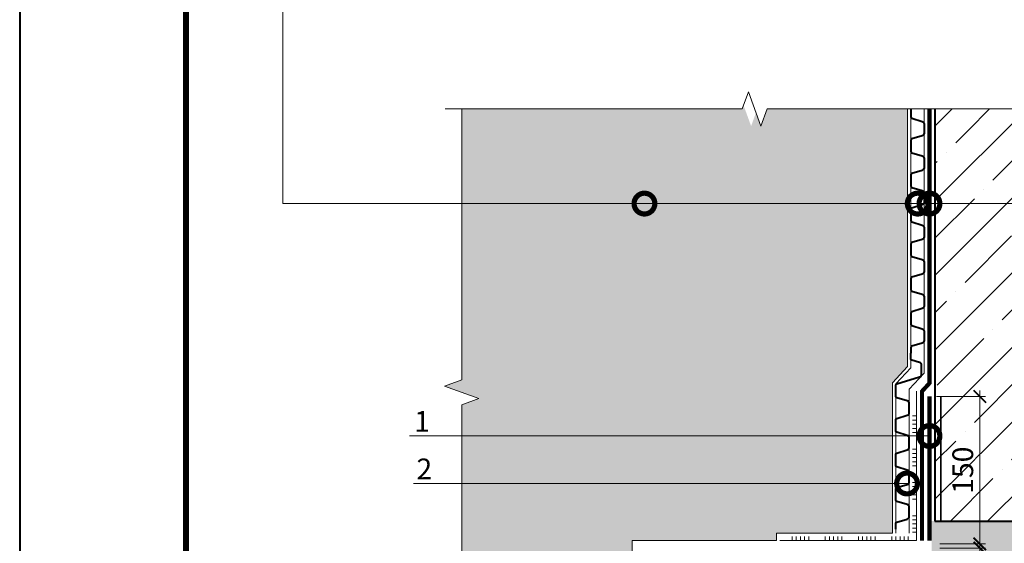
# Model space of a CAD drawing. Units: millimetres. Extents: x -59139 to 132611, y -32471 to 3415.
# Drawn here: x 71810 to 72996, y -30137 to -29507 of the extents above; entities that cross this region are included whole.
import ezdxf
from ezdxf import colors
from ezdxf.entities.mleader import LeaderData, LeaderLine
from ezdxf.enums import TextEntityAlignment as Align
from ezdxf.math import Vec2, Vec3

# ---------------------------------------------------------------- set-up
doc = ezdxf.new("R2010")
doc.units = ezdxf.units.MM
doc.linetypes.add('Штриховая', pattern=[6, 2, -2, 2])
doc.linetypes.add('штриховая 50', pattern=[1, 0.5, -0.5])
doc.layers.get('0').update_dxf_attribs({"lineweight": 30})
doc.layers.get('DEFPOINTS').update_dxf_attribs({"color": 251, "lineweight": 0})
for name, color, linetype, lineweight in [('FP-XX-МАРКИ ПОМЕЩЕНИЙ', 250, 'Continuous', 25), ('TN-БЕТОН', 251, 'Continuous', 40), ('TN-ГИДРОИЗОЛЯЦИЯ БИТУМАЯ нижняя', 173, 'Continuous', 9), ('TN-ГИДРОИЗОЛЯЦИЯ УСИЛЕНИЕ', 1, 'Continuous', 9), ('TN-ГРУНТОВКА', 6, 'Continuous', 15), ('TN-ЗЕМЛЯ', 38, 'Земля', 30), ('TN-КЛЕЙ', 1, 'Continuous', 15), ('TN-РАЗМЕРЫ', 184, 'Continuous', 15), ('TN-РАЗМЕРЫ @ 10', 184, 'Continuous', 15)]:
    doc.layers.add(name, color=color, linetype=linetype, lineweight=lineweight)
for name, color, linetype, lineweight, true_color in [('TN-АННОТАЦИИ', 7, 'Continuous', 20, 0x000000), ('TN-АННОТАЦИИ @ 10', 7, 'Continuous', 20, 0x000000), ('TN-ТАБЛИЦЫ', 7, 'Continuous', 40, 0x000000)]:
    doc.layers.add(name, color=color, linetype=linetype, lineweight=lineweight, true_color=true_color)
doc.styles.get("Standard").update_dxf_attribs({"font": 'txt.shx'})
doc.styles.add('TN-Текст', font='isocpeur.ttf')
doc.styles.add('TN-Текст-Аннотативный', font='isocpeur.ttf')
doc.linetypes.add('Земля', pattern='A,6,["/",Standard,S=3,R=0,X=0,Y=-3],2,["/",Standard,S=3,R=0,X=0,Y=-3],2,["/",Standard,S=3,R=0,X=0,Y=-3],6', length=16)
doc.dimstyles.new('ПТС-Размеры-Аннотативный$0', dxfattribs={"dimtxt": 2.5, "dimasz": 1.5, "dimexe": 0.7, "dimexo": 1, "dimgap": 0.8, "dimtad": 1, "dimdec": 0, "dimzin": 0, "dimdsep": 46, "dimtxsty": 'TN-Текст-Аннотативный', "dimblk": 'ARCHTICK', "dimcen": 2, "dimdle": 0.7, "dimadec": 0, "dimazin": 0, "dimtfac": 1, "dimtdec": 0, "dimtmove": 1, "dimatfit": 3, "dimfxl": 0.7, "dimtolj": 1, "dimtzin": 0, "dimlwd": -1, "dimlwe": -1, "dimarcsym": 0})

# ---------------------------------------------------------------- blocks, each defined once
blk = doc.blocks.new('*U11')
blk.add_lwpolyline([(0, 0), (210, 0), (210, 297), (0, 297)], close=True)
at = {"const_width": 0.7}
blk.add_lwpolyline([(20, 5), (205, 5), (205, 292), (19.99999999999997, 292)], close=True, dxfattribs=at)
at = {"color": 0, "style": 'TN-Текст', "flags": 8}
for tag, p, height in [('ФОРМА6_001', (131.775, 11.275), 3.5), ('ФОРМАТ', (187, 1.5), 2.5)]:
    blk.add_attdef(tag, p, '', height=height, dxfattribs=at)
blk.add_attdef('ЛИСТ__', text='', height=2.5, dxfattribs=at).set_placement((200, 9.499999999999954), align=Align.MIDDLE_CENTER)
blk = doc.blocks.new('*U50')
at = {"lineweight": 0}
blk.add_wipeout([(-670.2048155648081, -54.548576263812556), (-670.2048155649736, 3481.318512444022), (-464.1440091056884, 3556.3185124439797), (-876.2656220219269, 3706.3185124439797), (-670.2048155649736, 3781.318512443979), (-670.2048155661523, 7112.713965212849), (-464.1440091068707, 7187.713965212848), (-876.2656220231056, 7337.713965212811), (-670.2048155661523, 7412.71396521285), (-670.2048155650082, 10966.600920017565), (-5.093170329928398e-11, 10966.60092001699), (-3.456079866737127e-11, 7412.713965213234), (-206.06080645807015, 7337.713965212864), (206.0608064580847, 7187.71396521281), (-3.456079866737127e-11, 7112.713965213196), (-1.6370904631912708e-11, 3781.318512444021), (-206.0608064570606, 3706.318512443958), (206.06080645926158, 3556.318512444023), (-1.6370904631912708e-11, 3481.318512443979), (-1.8189894035458565e-12, -54.54857626381377)], dxfattribs=at).dxf.layer = 'FP-XX-МАРКИ ПОМЕЩЕНИЙ'
at = {"linetype": 'Continuous'}
blk.add_lwpolyline([(-4.741789624808762e-11, 11094.03247765682), (-3.159502805287786e-11, 7412.71396521323), (-1.195748246322226e-09, 7412.713965212806), (-206.0608064580672, 7337.713965212823), (206.0608064580857, 7187.713965212806), (-1.195884905798417e-09, 7112.713965212806), (-3.173168752906834e-11, 7112.71396521323), (-1.574889332704899e-11, 3781.318512444021), (-206.06080645706, 3706.318512444001), (206.0608064592657, 3556.31851244402), (-1.588555280323986e-11, 3481.318512444021), (-6.26846080300525e-14, -200)], dxfattribs=at)
blk = doc.blocks.new('_ARCHTICK')
at = {"color": 0, "linetype": 'ByBlock', "ltscale": 10, "const_width": 0.15}
blk.add_lwpolyline([(-0.5, -0.5), (0.5, 0.5)], dxfattribs=at)
blk = doc.blocks.new('*D190')
at = {"layer": 'DEFPOINTS', "color": 0, "transparency": 16777216}
for p in [(72904.47287952283, -29960.72031511728), (72966.58938468897, -29960.72031511728), (72908.47289871046, -30138.22136307557)]:
    blk.add_point(p, dxfattribs=at)
at = {"layer": 'TN-РАЗМЕРЫ', "color": 0, "transparency": 16777216}
for p, q in [((72914.47287952283, -29960.72031511728), (72973.58938468897, -29960.72031511728)), ((72966.58938468897, -30145.22136307557), (72966.58938468897, -29953.72031511728)), ((72918.47289871046, -30138.22136307557), (72973.58938468897, -30138.22136307557))]:
    blk.add_line(p, q, dxfattribs=at)
at = {"layer": 'TN-РАЗМЕРЫ', "color": 0, "transparency": 16777216, "xscale": 15, "yscale": 15, "zscale": 15}
for p, rotation in [((72966.58938468897, -29960.72031511728), 90), ((72966.58938468897, -30138.22136307557), 270)]:
    blk.add_blockref('_ARCHTICK', p, dxfattribs=dict(at, rotation=rotation))
at = {"layer": 'TN-РАЗМЕРЫ', "color": 0, "transparency": 16777216, "insert": (72946.08938468895, -30049.47083909643), "char_height": 25, "attachment_point": 5, "rotation": 90, "style": 'TN-Текст-Аннотативный', "bg_fill": 3, "box_fill_scale": 1.1, "bg_fill_color": 256, "bg_fill_true_color": 13158600, "bg_fill_transparency": 0}
blk.add_mtext('\\A1;150', dxfattribs=at)
blk = doc.blocks.new('*D191')
at = {"layer": 'DEFPOINTS', "color": 0, "transparency": 16777216}
for p in [(72908.47289871046, -30143.22136307557), (72966.58938468885, -30143.22136307557), (72908.47289871046, -30320.72136307557)]:
    blk.add_point(p, dxfattribs=at)
at = {"layer": 'TN-РАЗМЕРЫ', "color": 0, "transparency": 16777216}
for p, q in [((72966.58938468885, -30327.72136307557), (72966.58938468885, -30136.22136307557)), ((72918.47289871046, -30143.22136307557), (72973.58938468885, -30143.22136307557)), ((72918.47289871046, -30320.72136307557), (72973.58938468885, -30320.72136307557))]:
    blk.add_line(p, q, dxfattribs=at)
at = {"layer": 'TN-РАЗМЕРЫ', "color": 0, "transparency": 16777216, "xscale": 15, "yscale": 15, "zscale": 15}
for p, rotation in [((72966.58938468885, -30143.22136307557), 90), ((72966.58938468885, -30320.72136307557), 270)]:
    blk.add_blockref('_ARCHTICK', p, dxfattribs=dict(at, rotation=rotation))
at = {"layer": 'TN-РАЗМЕРЫ', "color": 0, "transparency": 16777216, "insert": (72946.08938468884, -30231.97136307558), "char_height": 25, "attachment_point": 5, "rotation": 90, "style": 'TN-Текст-Аннотативный', "bg_fill": 3, "box_fill_scale": 1.1, "bg_fill_color": 256, "bg_fill_true_color": 13158600, "bg_fill_transparency": 0}
blk.add_mtext('\\A1;150', dxfattribs=at)
blk = doc.blocks.new('*U179')
at = {"layer": 'TN-БЕТОН', "lineweight": 13}
h = blk.add_hatch(dxfattribs=at)
h.set_pattern_fill('ANSI35', color=256, scale=10)
h.set_pattern_definition([(45, (-273.9995139436724, -177.6235011539684), (-44.90128060534577, 44.90128060534577), []), (45, (-229.0982139436724, -177.6235011539684), (-44.90128060534577, 44.90128060534577), [79.375, -15.875, 0, -15.875])])
h.paths.add_polyline_path([(-273.9995139436724, 0), (200, 0), (199.9999999999999, 522.3764988460316), (-273.9995139436724, 522.3764988460316)])
at = {"layer": 'TN-БЕТОН'}
blk.add_lwpolyline([(-273.9995139436724, 0), (200, 0), (199.9999999999999, 522.3764988460316), (-273.9995139436724, 522.3764988460316)], close=True, dxfattribs=at)
blk = doc.blocks.new('_DotSmall')
at = {"color": 0, "linetype": 'ByBlock', "const_width": 0.5}
blk.add_lwpolyline([(-0.0625, 0, 1), (0.0625, 0, 1)], format="xyb", close=True, dxfattribs=at)
blk = doc.blocks.new('*U192')
at = {"color": 34, "lineweight": 15}
for points in [[(-5.574654198800214, -41.22478902994895), (0, 0)], [(10.28103388964169, -43.36888679871826), (15.85568808844191, -2.144097768769313)], [(-11.14930839760043, -82.4495780598979), (-5.574654198800213, -41.22478902994895)], [(4.706379690841477, -84.59367582866722), (10.28103388964169, -43.36888679871826)], [(-16.72396259640064, -123.6743670898469), (-11.14930839760043, -82.4495780598979)], [(-0.868274507958736, -125.8184648586162), (4.706379690841478, -84.59367582866722)], [(-22.29861679520085, -164.8991561197958), (-16.72396259640064, -123.6743670898468)], [(-6.442928706758948, -167.0432538885651), (-0.8682745079587342, -125.8184648586162)], [(-27.87327099400107, -206.1239451497448), (-22.29861679520085, -164.8991561197958)], [(-12.01758290555916, -208.2680429185141), (-6.442928706758948, -167.0432538885651)], [(-33.44792519280128, -247.3487341796937), (-27.87327099400106, -206.1239451497447)], [(-17.59223710435937, -249.492831948463), (-12.01758290555916, -208.2680429185141)], [(-39.0225793916015, -288.5735232096426), (-33.44792519280128, -247.3487341796937)], [(-23.16689130315959, -290.717620978412), (-17.59223710435937, -249.492831948463)], [(-44.5972335904017, -329.7983122395916), (-39.02257939160149, -288.5735232096426)], [(-28.7415455019598, -331.9424100083609), (-23.16689130315958, -290.7176209784119)]]:
    blk.add_lwpolyline(points, dxfattribs=at)
at = {"color": 34}
for points in [[(10.28103388964169, -43.36888679871826), (11.19355532817968, -36.62075454737067, 0.331206165363481), (10.26896368407641, -34.94925548438632), (-1.691137803884884, -29.52381309941741, -0.3312061653634807), (-3.540321092090451, -26.18081497344152), (-2.034333106710544, -15.0439740565132, -0.3312061653634807), (0.6363194619013659, -12.3121742539245), (13.60784036559864, -10.25812992140622, 0.3312061653634804), (14.94316664990411, -8.892230020115473), (15.85568808844191, -2.144097768769313)], [(4.706379690841477, -84.59367582866722), (5.618901129379464, -77.84554357731962, 0.331206165363481), (4.694309485276192, -76.17404451433526), (-7.265792002685098, -70.74860212936636, -0.3312061653634807), (-9.114975290890664, -67.40560400339047), (-7.608987305510757, -56.26876308646215, -0.3312061653634807), (-4.938334736898847, -53.53696328387345), (8.03318616679843, -51.48291895135517, 0.3312061653634804), (9.3685124511039, -50.11701905006443), (10.28103388964169, -43.36888679871826)], [(-0.868274507958736, -125.8184648586162), (0.04424693057925033, -119.0703326072686, 0.331206165363481), (-0.8803447135240212, -117.3988335442842), (-12.84044620148531, -111.9733911593153, -0.3312061653634807), (-14.68962948969088, -108.6303930333394), (-13.18364150431097, -97.49355211641111, -0.3312061653634807), (-10.51298893569906, -94.7617523138224), (2.458531967998217, -92.70770798130413, 0.3312061653634804), (3.793858252303686, -91.34180808001338), (4.706379690841478, -84.59367582866722)], [(-6.442928706758948, -167.0432538885651), (-5.530407268220962, -160.2951216372175, 0.331206165363481), (-6.454998912324234, -158.6236225742332), (-18.41510040028552, -153.1981801892643, -0.3312061653634807), (-20.26428368849109, -149.8551820632884), (-18.75829570311118, -138.71834114636, -0.3312061653634807), (-16.08764313449927, -135.9865413437713), (-3.116122230801995, -133.9324970112531, 0.3312061653634804), (-1.780795946496527, -132.5665971099623), (-0.8682745079587342, -125.8184648586162)], [(-12.01758290555916, -208.2680429185141), (-11.10506146702118, -201.5199106671665, 0.331206165363481), (-12.02965311112445, -199.8484116041821), (-23.98975459908574, -194.4229692192132, -0.3312061653634807), (-25.8389378872913, -191.0799710932373), (-24.3329499019114, -179.943130176309, -0.3312061653634807), (-21.66229733329949, -177.2113303737203), (-8.69077642960221, -175.157286041202, 0.3312061653634804), (-7.355450145296741, -173.7913861399113), (-6.442928706758948, -167.0432538885651)], [(-17.59223710435937, -249.492831948463), (-16.67971566582139, -242.7446996971154, 0.331206165363481), (-17.60430730992466, -241.0732006341311), (-29.56440879788595, -235.6477582491622, -0.3312061653634807), (-31.41359208609152, -232.3047601231863), (-29.90760410071161, -221.1679192062579, -0.3312061653634807), (-27.2369515320997, -218.4361194036692), (-14.26543062840242, -216.382075071151, 0.3312061653634804), (-12.93010434409695, -215.0161751698602), (-12.01758290555916, -208.2680429185141)], [(-23.16689130315959, -290.717620978412), (-22.2543698646216, -283.9694887270643, 0.331206165363481), (-23.17896150872487, -282.29798966408), (-35.13906299668616, -276.8725472791111, -0.3312061653634807), (-36.98824628489173, -273.5295491531352), (-35.48225829951182, -262.3927082362069, -0.3312061653634807), (-32.81160573089991, -259.6609084336181), (-19.84008482720263, -257.6068641010999, 0.3312061653634804), (-18.50475854289716, -256.2409641998091), (-17.59223710435937, -249.492831948463)], [(-28.7415455019598, -331.9424100083609), (-27.82902406342181, -325.1942777570133, 0.331206165363481), (-28.75361570752509, -323.5227786940289), (-40.71371719548637, -318.09733630906, -0.3312061653634807), (-42.56290048369194, -314.7543381830841), (-41.05691249831203, -303.6174972661558, -0.3312061653634807), (-38.38625992970012, -300.8856974635671), (-25.41473902600285, -298.8316531310488, 0.3312061653634804), (-24.07941274169738, -297.465753229758), (-23.16689130315958, -290.7176209784119)]]:
    blk.add_lwpolyline(points, format="xyb", dxfattribs=at)
blk = doc.blocks.new('*U181')
at = {"color": 1, "ltscale": 100}
for points in [[(180.0155363084372, 4.901124061975879e-16), (0, -2.449293598294707e-15)], [(10, 0), (10, 5.000000000000001)], [(15, 0), (15, 5)], [(20, 3.944304526105059e-31), (20, 5)], [(25, 3.944304526105059e-31), (25, 5)], [(30, 0), (30, 5)], [(50, 6.531449595452561e-16), (50, 5.000000000000002)], [(55, 6.531449595452561e-16), (55, 5.000000000000001)], [(60, 6.531449595452565e-16), (60, 5.000000000000001)], [(65, 6.531449595452565e-16), (65, 5.000000000000001)], [(70, 6.531449595452561e-16), (70, 5.000000000000001)], [(90, 1.306289919090512e-15), (90, 5.000000000000002)], [(95, 1.306289919090512e-15), (95, 5.000000000000001)], [(100, 1.306289919090513e-15), (100, 5.000000000000001)], [(105, 1.306289919090513e-15), (105, 5.000000000000001)], [(110, 1.306289919090512e-15), (110, 5.000000000000001)], [(130, 1.959434878635768e-15), (130, 5.000000000000003)], [(135, 1.959434878635768e-15), (135, 5.000000000000002)], [(140, 1.959434878635769e-15), (140, 5.000000000000002)], [(145, 1.959434878635769e-15), (145, 5.000000000000002)], [(150, 1.959434878635768e-15), (150, 5.000000000000002)]]:
    blk.add_lwpolyline(points, dxfattribs=at)
blk = doc.blocks.new('*U182')
at = {"color": 1, "ltscale": 100}
for points in [[(164.6609621305573, 2.393933379414388e-16), (0, -2.449293598294707e-15)], [(10, 0), (10, 5.000000000000001)], [(15, 0), (15, 5)], [(20, 3.944304526105059e-31), (20, 5)], [(25, 3.944304526105059e-31), (25, 5)], [(30, 0), (30, 5)], [(50, 6.531449595452561e-16), (50, 5.000000000000002)], [(55, 6.531449595452561e-16), (55, 5.000000000000001)], [(60, 6.531449595452565e-16), (60, 5.000000000000001)], [(65, 6.531449595452565e-16), (65, 5.000000000000001)], [(70, 6.531449595452561e-16), (70, 5.000000000000001)], [(90, 1.306289919090512e-15), (90, 5.000000000000002)], [(95, 1.306289919090512e-15), (95, 5.000000000000001)], [(100, 1.306289919090513e-15), (100, 5.000000000000001)], [(105, 1.306289919090513e-15), (105, 5.000000000000001)], [(110, 1.306289919090512e-15), (110, 5.000000000000001)], [(130, 1.959434878635768e-15), (130, 5.000000000000003)], [(135, 1.959434878635768e-15), (135, 5.000000000000002)], [(140, 1.959434878635769e-15), (140, 5.000000000000002)], [(145, 1.959434878635769e-15), (145, 5.000000000000002)], [(150, 1.959434878635768e-15), (150, 5.000000000000002)]]:
    blk.add_lwpolyline(points, dxfattribs=at)
blk = doc.blocks.new('*U183')
at = {"lineweight": 0}
blk.add_wipeout([(-670.2048155648044, -54.54857626381451), (-670.2048155649736, 3377.9862124441934), (-464.14400910568656, 3452.9862124441497), (-876.2656220219233, 3602.9862124441506), (-670.2048155649736, 3677.9862124441497), (-670.2048155661523, 6906.046265213194), (-464.1440091068689, 6981.046265213194), (-876.265622023102, 7131.046265213155), (-670.2048155661523, 7206.046265213193), (-670.2048155650064, 10770.600030729565), (-4.9112713895738125e-11, 10770.60003072899), (-3.092281986027956e-11, 7206.0462652135775), (-206.06080645806833, 7131.04626521321), (206.0608064580847, 6981.046265213153), (-3.092281986027956e-11, 6906.046265213543), (-1.4551915228366852e-11, 3677.986212444193), (-206.0608064570588, 3602.986212444132), (206.06080645926886, 3452.986212444194), (-1.4551915228366852e-11, 3377.986212444149), (0, -54.548576263815725)], dxfattribs=at).dxf.layer = 'FP-XX-МАРКИ ПОМЕЩЕНИЙ'
at = {"linetype": 'Continuous'}
blk.add_lwpolyline([(-4.606517386953373e-11, 10784.03247765733), (-3.069320862476734e-11, 7206.046265213569), (-1.194846426894116e-09, 7206.046265213145), (-206.0608064580662, 7131.046265213162), (206.0608064580866, 6981.046265213147), (-1.194983086370306e-09, 6906.046265213145), (-3.082986810095782e-11, 6906.046265213569), (-1.529799037660562e-11, 3677.986212444188), (-206.0608064570596, 3602.98621244417), (206.0608064592662, 3452.986212444188), (-1.543464985279649e-11, 3377.986212444189), (-6.26846080300525e-14, -200)], dxfattribs=at)

msp = doc.modelspace()

# ---------------------------------------------------------------- hatches: boundary and pattern name
at = {"lineweight": 9, "transparency": 33554687}
h = msp.add_hatch(dxfattribs=at)
h.set_pattern_fill('AR-SAND', color=256, scale=0.5)
h.set_pattern_definition([(37.50000000000001, (19316.17170378141, -12887.36636976184), (-0.8000156479920228, 24.47066186646712), [0, -19.304, 0, -21.59, 0, -20.6375]), (7.499999999999999, (19316.17170378141, -12887.36636976184), (22.47616415690013, 35.84125502841771), [0, -10.414, 0, -17.399, 0, -6.6675]), (327.5, (19300.55070378141, -12887.36636976184), (39.5496185120729, 0.0718592339272881), [0, -6.35, 0, -22.86, 0, -29.845]), (317.5, (19300.55070378141, -12887.36636976184), (38.17782262361486, 11.14646616286081), [0, -3.175, 0, -14.986, 0, -17.145])])
h.paths.add_polyline_path([(72342.49330542158, -29614.61051323163), (72342.49330542158, -29940.74236447597), (72321.88722477577, -29948.24236447601), (72363.09938606739, -29963.24236447601), (72342.49330542158, -29970.74236447597), (72342.49330542158, -30303.88190975289), (72321.88722477587, -30311.38190975289), (72363.09938606751, -30326.38190975289), (72342.49330542158, -30333.88190975289), (72342.49330542158, -30665.77965478502), (72683.4833123845, -30665.77965478502), (72690.98331238455, -30686.38573543082), (72705.98331238455, -30645.1735741392), (72713.4833123845, -30665.77965478502), (72879.47251810777, -30678.3980326708), (72879.47251810777, -30356.78204169598), (72861.47289871043, -30337.32452299165), (72861.47289871043, -30156.22136307556), (72721.81193657988, -30156.22136307556), (72721.81193657988, -30147.22136307555), (72547.99340027137, -30147.22136307555), (72547.99340027137, -30134.22136307555), (72721.81193657988, -30134.22136307556), (72721.81193657988, -30125.22136307555), (72861.47289871043, -30125.22136307555), (72861.47289871043, -29944.11820315945), (72879.47251810777, -29924.66068445513), (72879.47251810778, -29596.13144967141), (72698.62515666598, -29614.61051323163), (72691.12515666604, -29635.21659387744), (72676.12515666604, -29594.00443258582), (72668.62515666598, -29614.61051323163)])
at = {"lineweight": 25}
h = msp.add_hatch(dxfattribs=at)
h.set_pattern_fill('AR-CONC', scale=0.1)
h.set_pattern_definition([(49.99999999999999, (-270290.9230006156, -58266.8423885367), (18.2184668996004, -1.593908553890309), [1.905, -20.955]), (355, (-270290.9230006156, -58266.8423885367), (-3.524342142496934, 19.10568452390352), [1.524, -16.764058417]), (100.4514447, (-270289.4047999155, -58266.9752138867), (14.69412470903533, 17.51177519121951), [1.61900088, -17.80902445999999]), (46.18420000000001, (-270290.9230006156, -58261.7623885367), (27.10790408921299, -4.204232793272715), [2.8575, -31.4325]), (96.63555760999992, (-270288.6640106156, -58262.11273853671), (23.7404134051503, 24.74261245977215), [2.428502314, -26.713560816]), (351.1841511700001, (-270290.9230006156, -58261.7623885367), (23.74041340649771, 24.74261245855327), [2.285996707, -25.145973192]), (21, (-270288.3830006155, -58263.0323885367), (15.16143912691325, -10.22651981870876), [1.905, -20.955]), (326.0000000000001, (-270288.3830006155, -58263.0323885367), (6.180202834764708, 18.41879661223193), [1.524, -16.764]), (71.45144499999999, (-270287.1195473556, -58263.8845985267), (21.34164192787162, 8.192276888590525), [1.61900088, -17.80899376]), (37.50000000000001, (-270290.9230006156, -58266.8423885367), (0.3088603250591817, 8.455503887315311), [0, -16.5608, 0, -17.018, 0, -16.8275]), (7.499999999999999, (-270290.9230006156, -58266.8423885367), (6.681966251030575, 10.01805748181195), [0, -9.7028, 0, -16.1798, 0, -6.413500000000001]), (327.5, (-270296.5872006156, -58266.8423885367), (13.55905951668714, -0.5728743992673444), [0, -6.350000000000001, 0, -19.812, 0, -26.289]), (317.5, (-270299.1272006155, -58266.8423885367), (14.81291813860181, 2.542649103333303), [0, -8.255, 0, -13.1572, 0, -18.669])])
h.paths.add_polyline_path([(73382.4729178934, -30085.03407321689), (73382.4729178934, -30110.72031512308), (72908.47289871043, -30110.72241102803), (72908.47289871043, -30085.04583662563), (72908.47289871043, -30170.72031512308), (73382.4729178934, -30170.72241102803)])

# ---------------------------------------------------------------- linework, layer by layer
at = {"color": 34, "lineweight": 40}
for points in [[(72896.43432787087, -29928.56089571517), (72896.43432787087, -29922.94179379803, 0.3312061653634807), (72894.15384110468, -29919.87674968531), (72884.61276149086, -29917.01442580117, -0.3312061653634804), (72883.47251810777, -29915.48190374482), (72883.47251810777, -29908.67235278624)], [(72865.47289871043, -29953.94457726972), (72865.47289871043, -29947.13502631115, -0.331206165363481), (72866.61314209353, -29945.60250425479), (72894.15384110468, -29937.24504174503, 0.3312061653634807), (72896.43432787087, -29934.17999763232), (72896.43432787087, -29928.56089571517)], [(72865.47289871043, -30078.74457726972), (72865.47289871043, -30071.93502631114, -0.331206165363481), (72866.61314209353, -30070.40250425479), (72879.19241194424, -30066.62872329959, 0.3312061653634807), (72881.47289871043, -30063.56367918687), (72881.47289871043, -30052.32547535258, 0.3312061653634807), (72879.19241194424, -30049.26043123987), (72866.61314209353, -30045.48665028465, -0.3312061653634804), (72865.47289871043, -30043.9541282283), (72865.47289871043, -30037.14457726972)], [(72865.47289871043, -30120.34457726972), (72865.47289871043, -30113.53502631114, -0.331206165363481), (72866.61314209353, -30112.00250425479), (72879.19241194424, -30108.22872329958, 0.3312061653634807), (72881.47289871043, -30105.16367918687), (72881.47289871043, -30093.92547535258, 0.3312061653634807), (72879.19241194424, -30090.86043123986), (72866.61314209353, -30087.08665028465, -0.3312061653634804), (72865.47289871043, -30085.5541282283), (72865.47289871043, -30078.74457726972)]]:
    msp.add_lwpolyline(points, format="xyb", dxfattribs=at)
at = {"layer": 'TN-ГИДРОИЗОЛЯЦИЯ УСИЛЕНИЕ', "linetype": 'штриховая 50', "ltscale": 10, "const_width": 4.999999999999999}
msp.add_lwpolyline([(72905.97289871043, -30134.22136307555), (72905.97289871043, -29960.72031511727)], dxfattribs=at)
at = {"layer": 'TN-ЗЕМЛЯ', "linetype": 'ByBlock', "lineweight": 9}
msp.add_lwpolyline([(72879.47251810777, -30678.3980326708), (72879.47251810777, -30356.78204169598), (72861.47289871043, -30337.32452299165), (72861.47289871043, -30156.22136307556), (72721.81193657988, -30156.22136307556), (72721.81193657988, -30147.22136307555), (72547.99340027137, -30147.22136307555), (72547.99340027137, -30134.22136307555), (72721.81193657988, -30134.22136307556), (72721.81193657988, -30125.22136307555), (72861.47289871043, -30125.22136307555), (72861.47289871043, -29944.11820315945), (72879.47251810777, -29924.66068445513), (72879.47251810778, -29596.13144967141)], dxfattribs=at)

# ---------------------------------------------------------------- block references
at = {"layer": 'TN-БЕТОН', "rotation": 187.701152014893}
msp.add_blockref('*U192', (72899.47251810777, -29908.67235278625), dxfattribs=at)
at = {"layer": 'TN-КЛЕЙ', "ltscale": 100, "xscale": -1}
msp.add_blockref('*U182', (72890.47289871043, -30134.22136307555), dxfattribs=at)
at = {"layer": 'TN-ТАБЛИЦЫ', "color": 7, "xscale": 10, "yscale": 10, "zscale": 10}
msp.add_blockref('*U11', (71810.3123359085, -31699.99999999999), dxfattribs=at)

# ---------------------------------------------------------------- next in the draw order: block references
at = {"layer": 'TN-АННОТАЦИИ', "xscale": 0.1, "yscale": 0.1, "zscale": 0.1}
msp.add_blockref('*U50', (72342.49330542158, -30682.0137609973), dxfattribs=at)

# ---------------------------------------------------------------- next in the draw order: dimensions: what is measured, and where the dimension line sits
at = {"layer": 'TN-РАЗМЕРЫ @ 10'}
dim = msp.add_linear_dim(base=(72966.58938468897, -29960.72031511728), p1=(72908.47289871043, -30138.22136307555), p2=(72904.4728795228, -29960.72031511727), angle=90, text='150', dimstyle='ПТС-Размеры-Аннотативный$0', override={"dimscale": 10, "dimtix": 0, "dimtofl": 1, "dimtmove": 1, "dimatfit": 3, "dimtfill": 1}, dxfattribs=at)
dim.commit()
dim.dimension.update_dxf_attribs({"geometry": '*D190', "text_midpoint": (72946.08938468895, -30049.47083909643)})

# ---------------------------------------------------------------- next in the draw order: block references
msp.add_blockref('*U179', (73186.47241265411, -30110.72136307555))

# ---------------------------------------------------------------- next in the draw order: dimensions: what is measured, and where the dimension line sits
dim = msp.add_linear_dim(base=(72966.58938468885, -30143.22136307557), p1=(72908.47289871043, -30320.72136307555), p2=(72908.47289871043, -30143.22136307555), angle=90, text='150', dimstyle='ПТС-Размеры-Аннотативный$0', override={"dimscale": 10, "dimtix": 0, "dimtofl": 1, "dimtmove": 1, "dimatfit": 3, "dimtfill": 1}, dxfattribs=at)
dim.commit()
dim.dimension.update_dxf_attribs({"geometry": '*D191', "text_midpoint": (72946.08938468884, -30231.97136307558)})

# ---------------------------------------------------------------- next in the draw order: linework, layer by layer
at = {"layer": 'TN-ГИДРОИЗОЛЯЦИЯ БИТУМАЯ нижняя', "linetype": 'штриховая 50', "ltscale": 10, "const_width": 4.999999999999999}
msp.add_lwpolyline([(72896.97289871043, -30134.22136307555), (72896.97289871043, -29954.49572264832), (72905.97251810777, -29944.76716901116), (72905.97251810777, -29584.32329315966)], dxfattribs=at)

# ---------------------------------------------------------------- next in the draw order: block references
at = {"layer": 'TN-АННОТАЦИИ', "xscale": -0.1, "yscale": 0.1, "zscale": 0.1, "rotation": 90}
msp.add_blockref('*U183', (73400.89655318731, -29614.61051323163), dxfattribs=at)

# ---------------------------------------------------------------- next in the draw order: leaders
at = {"layer": 'TN-АННОТАЦИИ @ 10'}
ml = msp.add_multileader_mtext('Standard', dxfattribs=at)
ml.set_content('\\A1;1', color=256, style='TN-Текст')
ml.set_leader_properties(color=256, linetype='ByLayer', lineweight=-1)
ml.set_arrow_properties(name='DOTSMALL')
ml.build(insert=Vec2(0, 0))
ml.multileader.update_dxf_attribs({"text_left_attachment_type": 6, "text_right_attachment_type": 6, "dogleg_length": 100, "arrow_head_size": 50, "scale": 10})
ctx = ml.context
ctx.base_point, ctx.scale, ctx.char_height, ctx.arrow_head_size, ctx.landing_gap_size, ctx.plane_origin = Vec3(72291.06872176725, -30008.29409475918), 10, 25, 50, 0, Vec3(74255.85491576485, -31097.83129641617)
ctx.left_attachment, ctx.right_attachment, ctx.text_align_type = 6, 6, 1
notes = []
notes.append((ctx, [(1, (1, 1, 0), (72306.74804086171, -30008.29409475918), (-1, 0), 8.179319094457314, [(1, [(72905.97289871043, -30008.29409475918)], 0, [])])]))
ctx.mtext.insert, ctx.mtext.alignment, ctx.mtext.line_spacing_style, ctx.mtext.flow_direction = Vec3(72294.81872176725, -29978.29409475918), 2, 2, 5
ctx.mtext.has_bg_fill, ctx.mtext.bg_color, ctx.mtext.bg_scale_factor, ctx.mtext.bg_transparency, ctx.mtext.use_window_bg_color = 1, -1027028792, 1.5, 0, 1
for ctx, leaders in notes:
    for number, flags, end, landing, length, lines in leaders:
        leader = LeaderData()
        leader.index, (leader.has_last_leader_line, leader.has_dogleg_vector, leader.attachment_direction) = number, flags
        leader.last_leader_point, leader.dogleg_vector, leader.dogleg_length = Vec3(end), Vec3(landing), length
        for number, points, colour, breaks in lines:
            line = LeaderLine()
            line.index, line.vertices, line.color, line.breaks = number, Vec3.list(points), colors.encode_raw_color(colour), breaks
            leader.lines.append(line)
        ctx.leaders.append(leader)

# ---------------------------------------------------------------- next in the draw order: linework, layer by layer
at = {"color": 34, "lineweight": 15}
for points in [[(72865.47289871043, -30125.22136307555), (72865.47289871043, -29945.68462119551), (72883.47251810777, -29926.22710249119), (72883.47251810777, -29910.57448174821)], [(72881.47289871043, -30125.22136307555), (72881.47289871043, -29951.95029333973), (72899.47251810777, -29932.49277463541), (72899.47251810777, -29908.67235278625)]]:
    msp.add_lwpolyline(points, dxfattribs=at)
at = {"color": 34, "lineweight": 40}
for points in [[(72865.47289871043, -29995.54457726972), (72865.47289871043, -29988.73502631114, -0.331206165363481), (72866.61314209353, -29987.20250425479), (72879.19241194424, -29983.42872329958, 0.3312061653634807), (72881.47289871043, -29980.36367918687), (72881.47289871043, -29969.12547535258, 0.3312061653634807), (72879.19241194424, -29966.06043123986), (72866.61314209353, -29962.28665028465, -0.3312061653634804), (72865.47289871043, -29960.7541282283), (72865.47289871043, -29953.94457726972)], [(72865.47289871043, -30037.14457726972), (72865.47289871043, -30030.33502631114, -0.331206165363481), (72866.61314209353, -30028.80250425479), (72879.19241194424, -30025.02872329958, 0.3312061653634807), (72881.47289871043, -30021.96367918687), (72881.47289871043, -30010.72547535258, 0.3312061653634807), (72879.19241194424, -30007.66043123986), (72866.61314209353, -30003.88665028465, -0.3312061653634804), (72865.47289871043, -30002.3541282283), (72865.47289871043, -29995.54457726972)]]:
    msp.add_lwpolyline(points, format="xyb", dxfattribs=at)
at = {"layer": 'TN-ГРУНТОВКА', "linetype": 'Штриховая', "ltscale": 0.5}
msp.add_lwpolyline([(72919.4728987105, -29960.72136307556, 2, 2, 0), (72919.47289871043, -30110.72136307555, 2, 2, 0)], format="xyseb", dxfattribs=at)

# ---------------------------------------------------------------- next in the draw order: block references
at = {"layer": 'TN-КЛЕЙ', "ltscale": 100, "rotation": 90.00000000000001}
msp.add_blockref('*U181', (72890.47289871043, -30134.22136307555), dxfattribs=at)

# ---------------------------------------------------------------- next in the draw order: leaders
at = {"layer": 'TN-АННОТАЦИИ @ 10'}
ml = msp.add_multileader_mtext('Standard', dxfattribs=at)
ml.set_content('\\A1;Обратная засыпка', color=256, style='TN-Текст')
ml.set_leader_properties(color=256, linetype='ByLayer', lineweight=-1)
ml.set_arrow_properties(name='DOTSMALL')
ml.build(insert=Vec2(0, 0))
ml.multileader.update_dxf_attribs({"text_left_attachment_type": 6, "text_right_attachment_type": 6, "dogleg_length": 100, "arrow_head_size": 50, "scale": 10})
ctx = ml.context
ctx.base_point, ctx.scale, ctx.char_height, ctx.arrow_head_size, ctx.landing_gap_size, ctx.plane_origin = Vec3(72135.19889052332, -29254.02418223814), 10, 25, 50, 0, Vec3(70024.49187027724, -30263.56138389513)
ctx.left_attachment, ctx.right_attachment, ctx.text_align_type = 6, 6, 1
notes = []
notes.append((ctx, [(1, (1, 1, 0), (72127.01957142886, -29254.02418223814), (1, 0), 8.179319094457314, [(0, [(72562.62785013675, -29728.54599985527), (72127.0195716536, -29728.54599985527)], 0, [])])]))
ctx.mtext.insert, ctx.mtext.alignment, ctx.mtext.line_spacing_style, ctx.mtext.flow_direction = Vec3(72279.57389052332, -29221.52418223814), 2, 2, 5
ml = msp.add_multileader_mtext('Standard', dxfattribs=at)
ml.set_content('\\A1;Профилированная мембрана PLANTER standarad', color=256, style='TN-Текст')
ml.set_leader_properties(color=256, linetype='ByLayer', lineweight=-1)
ml.set_arrow_properties(name='DOTSMALL')
ml.build(insert=Vec2(0, 0))
ml.multileader.update_dxf_attribs({"text_left_attachment_type": 6, "text_right_attachment_type": 6, "dogleg_length": 100, "arrow_head_size": 50, "scale": 10})
ctx = ml.context
ctx.base_point, ctx.scale, ctx.char_height, ctx.arrow_head_size, ctx.landing_gap_size, ctx.plane_origin = Vec3(72135.19889052332, -29294.02418223814), 10, 25, 50, 0, Vec3(70024.49187027724, -30303.56138389513)
ctx.left_attachment, ctx.right_attachment, ctx.text_align_type = 6, 6, 1
notes.append((ctx, [(1, (1, 1, 0), (72127.01957142886, -29294.02418223814), (1, 0), 8.179319094457314, [(0, [(72891.81077092895, -29728.54599985529), (72127.0195716536, -29728.54599985527)], 0, [])])]))
ctx.mtext.insert, ctx.mtext.alignment, ctx.mtext.line_spacing_style, ctx.mtext.flow_direction = Vec3(72512.69889052332, -29261.52418223814), 2, 2, 5
ml = msp.add_multileader_mtext('Standard', dxfattribs=at)
ml.set_content('\\A1;Битумно-полимерный рулонный материал - {\\A0;Техноэласт ФУНДАМЕНТ ТЕРРА}', color=256, style='TN-Текст')
ml.set_leader_properties(color=256, linetype='ByLayer', lineweight=-1)
ml.set_arrow_properties(name='DOTSMALL')
ml.build(insert=Vec2(0, 0))
ml.multileader.update_dxf_attribs({"text_left_attachment_type": 6, "text_right_attachment_type": 6, "dogleg_length": 100, "arrow_head_size": 50, "scale": 10})
ctx = ml.context
ctx.base_point, ctx.scale, ctx.char_height, ctx.arrow_head_size, ctx.landing_gap_size, ctx.plane_origin = Vec3(72135.19889052332, -29334.02418223814), 10, 25, 50, 0, Vec3(70024.49187027724, -30383.56138389513)
ctx.left_attachment, ctx.right_attachment, ctx.text_align_type = 6, 6, 1
notes.append((ctx, [(1, (1, 1, 0), (72127.01957142886, -29334.02418223814), (1, 0), 8.179319094457314, [(0, [(72905.97251810777, -29728.54599985527), (72127.0195716536, -29728.54599985527)], 0, [])])]))
ctx.mtext.insert, ctx.mtext.alignment, ctx.mtext.line_spacing_style, ctx.mtext.flow_direction = Vec3(72735.19889052332, -29301.52418223814), 2, 2, 5
ml = msp.add_multileader_mtext('Standard', dxfattribs=at)
ml.set_content('Стена фундамента ', color=256, style='TN-Текст')
ml.set_leader_properties(color=256, linetype='ByLayer', lineweight=-1)
ml.set_arrow_properties(name='DOTSMALL')
ml.build(insert=Vec2(0, 0))
ml.multileader.update_dxf_attribs({"text_left_attachment_type": 6, "text_right_attachment_type": 6, "dogleg_length": 100, "arrow_head_size": 50, "scale": 10})
ctx = ml.context
ctx.base_point, ctx.scale, ctx.char_height, ctx.arrow_head_size, ctx.landing_gap_size, ctx.plane_origin = Vec3(72135.19889052332, -29374.02418223814), 10, 25, 50, 0, Vec3(70024.49187027724, -30503.56138389513)
ctx.left_attachment, ctx.right_attachment = 6, 6
notes.append((ctx, [(1, (1, 1, 0), (72127.01957142886, -29374.02418223814), (1, 0), 8.179319094457314, [(0, [(73161.42739371842, -29728.54599985527), (72127.01957142886, -29728.54599985527)], 0, [])])]))
ctx.mtext.insert, ctx.mtext.width, ctx.mtext.line_spacing_style, ctx.mtext.flow_direction = Vec3(72135.19889052332, -29341.52418223814), 374.1694631159771, 2, 5
for ctx, leaders in notes:
    for number, flags, end, landing, length, lines in leaders:
        leader = LeaderData()
        leader.index, (leader.has_last_leader_line, leader.has_dogleg_vector, leader.attachment_direction) = number, flags
        leader.last_leader_point, leader.dogleg_vector, leader.dogleg_length = Vec3(end), Vec3(landing), length
        for number, points, colour, breaks in lines:
            line = LeaderLine()
            line.index, line.vertices, line.color, line.breaks = number, Vec3.list(points), colors.encode_raw_color(colour), breaks
            leader.lines.append(line)
        ctx.leaders.append(leader)

# ---------------------------------------------------------------- next in the draw order: leaders
ml = msp.add_multileader_mtext('Standard', dxfattribs=at)
ml.set_content('\\A1;2', color=256, style='TN-Текст')
ml.set_leader_properties(color=256, linetype='ByLayer', lineweight=-1)
ml.set_arrow_properties(name='DOTSMALL')
ml.build(insert=Vec2(0, 0))
ml.multileader.update_dxf_attribs({"text_left_attachment_type": 6, "text_right_attachment_type": 6, "dogleg_length": 100, "arrow_head_size": 50, "scale": 10})
ctx = ml.context
ctx.base_point, ctx.scale, ctx.char_height, ctx.arrow_head_size, ctx.landing_gap_size, ctx.plane_origin = Vec3(72291.21775147947, -30065.47654117483), 10, 25, 50, 0, Vec3(74228.85491576485, -31155.01374283183)
ctx.left_attachment, ctx.right_attachment, ctx.text_align_type = 6, 6, 1
notes = []
notes.append((ctx, [(1, (1, 1, 0), (72311.89707057393, -30065.47654117483), (-1, 0), 8.179319094457314, [(1, [(72878.97289871043, -30065.47654117483)], 0, [])])]))
ctx.mtext.insert, ctx.mtext.alignment, ctx.mtext.line_spacing_style, ctx.mtext.flow_direction = Vec3(72297.46775147947, -30035.47654117483), 2, 2, 5
ctx.mtext.has_bg_fill, ctx.mtext.bg_color, ctx.mtext.bg_scale_factor, ctx.mtext.bg_transparency, ctx.mtext.use_window_bg_color = 1, -1027028792, 1.5, 0, 1
for ctx, leaders in notes:
    for number, flags, end, landing, length, lines in leaders:
        leader = LeaderData()
        leader.index, (leader.has_last_leader_line, leader.has_dogleg_vector, leader.attachment_direction) = number, flags
        leader.last_leader_point, leader.dogleg_vector, leader.dogleg_length = Vec3(end), Vec3(landing), length
        for number, points, colour, breaks in lines:
            line = LeaderLine()
            line.index, line.vertices, line.color, line.breaks = number, Vec3.list(points), colors.encode_raw_color(colour), breaks
            leader.lines.append(line)
        ctx.leaders.append(leader)

doc.saveas('drawing.dxf')
